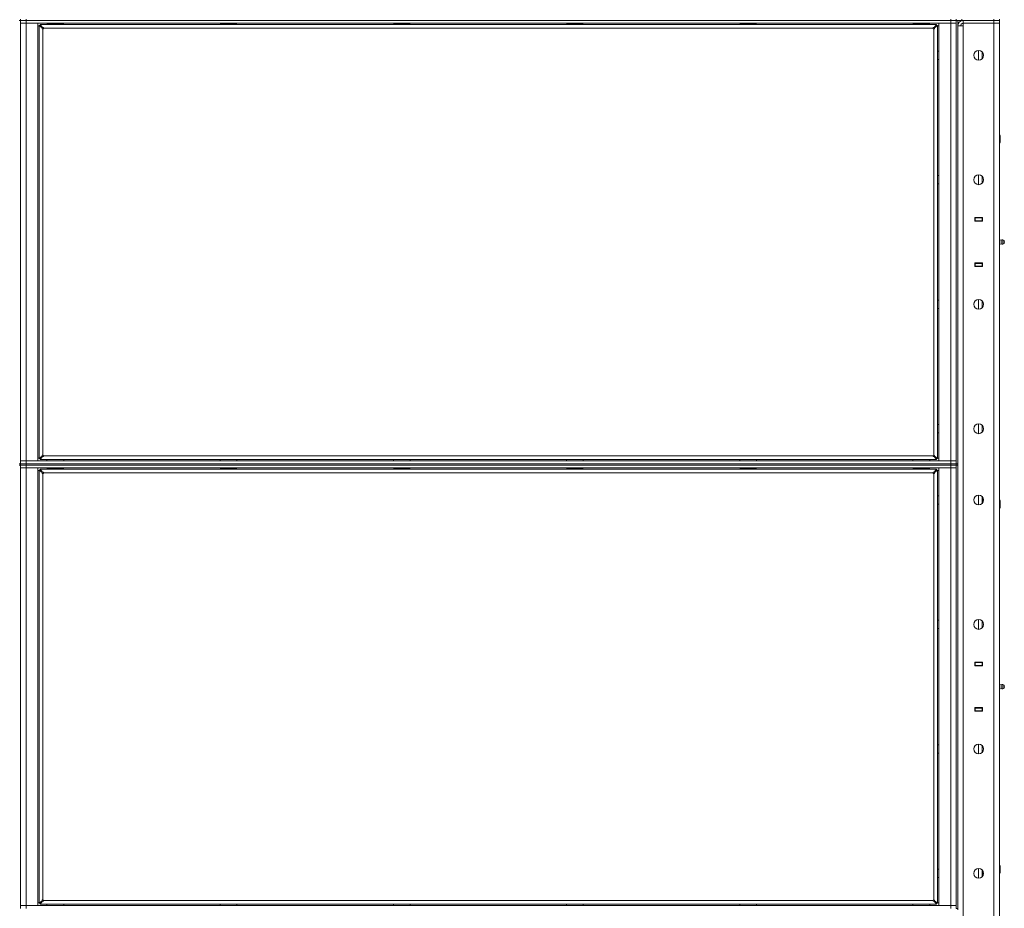
# Model space of a CAD drawing. Units: millimetres. Extents: x 0 to 29700, y -7 to 21000.
# Drawn here: x 9136 to 10546, y 14107 to 15380 of the extents above; entities that cross this region are included whole.
import ezdxf

# ---------------------------------------------------------------- set-up
doc = ezdxf.new("R2010")
doc.units = ezdxf.units.MM
doc.linetypes.add('K5LT_THIN', pattern=[0])
doc.layers.add('R', color=1, linetype='Continuous', true_color=0xff0000)
doc.layers.add('WELDING', color=7, linetype='Continuous', true_color=0xffffff)

msp = doc.modelspace()

# ---------------------------------------------------------------- linework, layer by layer
at = {"layer": 'R', "color": 7, "linetype": 'K5LT_THIN', "lineweight": 18}
for p, q in [((9137.4, 15381.1), (9137.4, 15379.1)), ((9145.4, 15381.1), (9145.4, 15379.1)), ((10469.4, 15379.1), (10469.4, 15381.1)), ((10477.4, 15379.1), (10477.4, 15381.1)), ((10477.4, 15381.1), (10477.4, 15379.1)), ((10485.4, 15381.1), (10485.4, 15379.1)), ((10531.4, 15379.1), (10531.4, 15381.1)), ((10539.4, 15379.1), (10539.4, 15381.1)), ((9135.4, 15379.1), (9137.4, 15379.1)), ((9137.4, 15379.1), (9145.4, 15379.1)), ((9145.4, 15379.1), (9137.4, 15379.1)), ((9137.4, 15379.1), (9137.4, 14744.1)), ((9137.4, 15375.1), (9145.4, 15375.1)), ((9145.4, 15375.1), (9137.4, 15375.1)), ((10469.4, 15379.1), (9145.4, 15379.1)), ((9145.4, 15379.1), (9145.4, 15375.1)), ((9145.4, 15379.1), (10469.4, 15379.1)), ((10469.4, 15375.1), (9145.4, 15375.1)), ((9145.4, 15375.1), (9145.4, 14748.1)), ((9145.4, 15375.1), (9162.4, 15375.1)), ((9162.4, 15375.1), (9162.4, 14748.1)), ((9164.4, 15371.1), (9162.4, 15371.1)), ((9164.4, 14751.3), (9164.4, 15371.9)), ((9168.7, 15368.6), (9164.4, 15371.9)), ((9164.4, 15371.9), (9165.6, 15371.9)), ((9165.6, 15373.1), (10449.2, 15373.1)), ((9165.6, 15371.9), (9165.6, 15373.1)), ((9165.6, 15373.1), (9168.9, 15368.8)), ((9168.9, 15368.6), (9165.6, 15371.9)), ((9165.6, 15371.9), (9168.9, 15368.6)), ((9168.7, 15368.6), (9168.9, 15368.6)), ((9168.9, 15368.8), (9168.9, 15368.6)), ((9169.6, 15366.9), (9169.6, 14756.3)), ((10444.2, 15367.9), (9170.6, 15367.9)), ((9175.4, 15375.1), (9175.4, 15374.9)), ((9199.4, 15374.9), (9175.4, 15374.9)), ((9175.4, 15374.9), (9175.5, 15374.6)), ((9199.2, 15374.6), (9175.5, 15374.6)), ((9176.9, 15374.6), (9176.9, 15373.1)), ((9197.8, 15373.1), (9197.6, 15374.6)), ((9197.7, 15373.5), (9197.8, 15374.6)), ((9199.4, 15374.9), (9199.2, 15374.6)), ((9199.4, 15375.1), (9199.4, 15374.9)), ((9423.4, 15375.1), (9423.4, 15374.9)), ((9447.4, 15374.9), (9423.4, 15374.9)), ((9423.4, 15374.9), (9423.5, 15374.6)), ((9447.2, 15374.6), (9423.5, 15374.6)), ((9424.9, 15374.6), (9424.9, 15373.1)), ((9445.8, 15373.1), (9445.6, 15374.6)), ((9445.7, 15373.5), (9445.8, 15374.6)), ((9447.4, 15374.9), (9447.2, 15374.6)), ((9447.4, 15375.1), (9447.4, 15374.9)), ((9671.4, 15375.1), (9671.4, 15374.9)), ((9695.4, 15374.9), (9671.4, 15374.9)), ((9671.4, 15374.9), (9671.5, 15374.6)), ((9695.2, 15374.6), (9671.5, 15374.6)), ((9672.9, 15374.6), (9672.9, 15373.1)), ((9693.8, 15373.1), (9693.6, 15374.6)), ((9693.7, 15373.5), (9693.8, 15374.6)), ((9695.4, 15374.9), (9695.2, 15374.6)), ((9695.4, 15375.1), (9695.4, 15374.9)), ((9919.4, 15375.1), (9919.4, 15374.9)), ((9943.4, 15374.9), (9919.4, 15374.9)), ((9919.4, 15374.9), (9919.5, 15374.6)), ((9943.2, 15374.6), (9919.5, 15374.6)), ((9920.9, 15374.6), (9920.9, 15373.1)), ((9941.8, 15373.1), (9941.6, 15374.6)), ((9941.7, 15373.5), (9941.8, 15374.6)), ((9943.4, 15374.9), (9943.2, 15374.6)), ((9943.4, 15375.1), (9943.4, 15374.9)), ((10167.4, 15375.1), (10167.4, 15374.9)), ((10191.4, 15374.9), (10167.4, 15374.9)), ((10167.4, 15374.9), (10167.5, 15374.6)), ((10191.2, 15374.6), (10167.5, 15374.6)), ((10168.9, 15374.6), (10168.9, 15373.1)), ((10189.8, 15373.1), (10189.6, 15374.6)), ((10189.7, 15373.5), (10189.8, 15374.6)), ((10191.4, 15374.9), (10191.2, 15374.6)), ((10191.4, 15375.1), (10191.4, 15374.9)), ((10415.4, 15375.1), (10415.4, 15374.9)), ((10439.4, 15374.9), (10415.4, 15374.9)), ((10415.4, 15374.9), (10415.5, 15374.6)), ((10439.2, 15374.6), (10415.5, 15374.6)), ((10416.9, 15374.6), (10416.9, 15373.1)), ((10437.8, 15373.1), (10437.6, 15374.6)), ((10437.7, 15373.5), (10437.8, 15374.6)), ((10439.4, 15374.9), (10439.2, 15374.6)), ((10439.4, 15375.1), (10439.4, 15374.9)), ((10445.2, 14756.3), (10445.2, 15366.9)), ((10445.8, 15368.8), (10449.2, 15373.1)), ((10445.8, 15368.6), (10449.2, 15371.9)), ((10449.2, 15371.9), (10445.8, 15368.6)), ((10445.8, 15368.8), (10445.8, 15368.6)), ((10446, 15368.6), (10445.8, 15368.6)), ((10450.4, 15371.9), (10446, 15368.6)), ((10449.2, 15373.1), (10449.2, 15371.9)), ((10449.2, 15371.9), (10450.4, 15371.9)), ((10450.4, 15371.9), (10450.4, 14751.3)), ((10452.4, 15371.1), (10450.4, 15371.1)), ((10452.4, 15375.1), (10469.4, 15375.1)), ((10452.4, 14748.1), (10452.4, 15375.1)), ((10469.4, 15379.1), (10469.4, 15375.1)), ((10469.4, 15379.1), (10477.4, 15379.1)), ((10477.4, 15379.1), (10469.4, 15379.1)), ((10469.4, 14748.1), (10469.4, 15375.1)), ((10469.4, 15375.1), (10477.4, 15375.1)), ((10477.4, 15375.1), (10469.4, 15375.1)), ((10477.4, 15379.1), (10477.4, 15379.1)), ((10477.4, 15379.1), (10477.4, 14744.1)), ((10485.4, 15379.1), (10477.4, 15379.1)), ((10479.4, 15379.1), (10479.4, 14744.1)), ((10479.4, 15371.1), (10487.4, 15371.1)), ((10485.4, 15379.1), (10531.4, 15379.1)), ((10486.4, 15379.1), (10486.4, 15379.1)), ((10531.4, 15379.1), (10487.4, 15379.1)), ((10487.4, 15379.1), (10487.4, 15375.1)), ((10487.4, 15371.1), (10487.4, 15375.1)), ((10487.4, 15375.1), (10531.4, 15375.1)), ((10531.4, 15375.1), (10487.4, 15375.1)), ((10487.4, 15371.1), (10487.4, 13478.1)), ((10531.4, 15379.1), (10539.4, 15379.1)), ((10531.4, 15379.1), (10531.4, 15375.1)), ((10539.4, 15379.1), (10531.4, 15379.1)), ((10539.4, 15375.1), (10531.4, 15375.1)), ((10531.4, 13474.1), (10531.4, 15375.1)), ((10531.4, 15375.1), (10539.4, 15375.1)), ((10539.4, 15379.1), (10539.4, 15375.1)), ((10539.4, 15375.1), (10539.4, 13474.1)), ((10452.4, 15335.1), (10450.4, 15335.1)), ((10450.4, 15335.1), (10450.4, 15335)), ((10450.4, 15329.1), (10450.4, 15335.1)), ((10450.4, 15323.1), (10450.4, 15329.1)), ((10509.4, 15322.1), (10509.4, 15336.1)), ((10514.6, 15333.8), (10514.6, 15324.5)), ((10450.4, 15323.1), (10450.4, 15323.3)), ((10452.4, 15323.1), (10450.4, 15323.1)), ((10539.4, 15215.1), (10539.8, 15215.1)), ((10539.8, 15215.1), (10540.4, 15214.1)), ((10539.8, 15215.1), (10539.8, 15203.1)), ((10540.4, 15214.1), (10540.4, 15204.1)), ((10539.4, 15203.1), (10539.8, 15203.1)), ((10539.8, 15203.1), (10540.4, 15204.1)), ((10452.4, 15156.8), (10450.4, 15156.8)), ((10450.4, 15156.8), (10450.4, 15156.7)), ((10450.4, 15150.8), (10450.4, 15156.8)), ((10509.4, 15143.8), (10509.4, 15157.8)), ((10514.6, 15155.5), (10514.6, 15146.1)), ((10450.4, 15144.8), (10450.4, 15150.8)), ((10450.4, 15144.8), (10450.4, 15144.9)), ((10452.4, 15144.8), (10450.4, 15144.8)), ((10503.9, 15096.6), (10514.9, 15096.6)), ((10503.9, 15091.6), (10503.9, 15096.6)), ((10503.9, 15096.4), (10509.4, 15096.4)), ((10503.9, 15096.1), (10504.4, 15096.1)), ((10503.9, 15092.1), (10504.4, 15092.1)), ((10514.9, 15091.6), (10503.9, 15091.6)), ((10504.4, 15096.1), (10504.4, 15092.1)), ((10514.4, 15096.1), (10504.4, 15096.1)), ((10504.4, 15092.1), (10514.4, 15092.1)), ((10505.4, 15091.6), (10505.4, 15092.1)), ((10509.4, 15096.4), (10509.4, 15096.6)), ((10509.4, 15096.4), (10514.6, 15096.4)), ((10509.4, 15096.1), (10509.4, 15096.4)), ((10509.4, 15091.6), (10509.4, 15092.1)), ((10513.4, 15096.4), (10513.4, 15096.6)), ((10514.4, 15096.1), (10514.9, 15096.1)), ((10514.4, 15092.1), (10514.4, 15096.1)), ((10514.4, 15092.1), (10514.9, 15092.1)), ((10514.6, 15096.4), (10514.6, 15096.6)), ((10514.6, 15096.6), (10514.9, 15096.6)), ((10514.6, 15096.4), (10514.6, 15096.1)), ((10514.6, 15092.1), (10514.6, 15091.6)), ((10514.9, 15096.6), (10514.9, 15091.6)), ((10539.4, 15092.1), (10539.4, 15096.1)), ((10541.6, 15064.3), (10539.4, 15065)), ((10541.6, 15059), (10539.4, 15058.3)), ((10541.6, 15059), (10539.4, 15058.3)), ((10541.6, 15064.3), (10541.6, 15059)), ((10541.6, 15063), (10541.6, 15064.3)), ((10541.6, 15059), (10541.6, 15063)), ((10544.1, 15064.8), (10544.1, 15058.5)), ((10544.1, 15064.8), (10545.9, 15063.7)), ((10544.1, 15064.8), (10544.1, 15058.5)), ((10544.1, 15058.5), (10545.9, 15059.5)), ((10544.1, 15058.5), (10545.9, 15059.5)), ((10545.9, 15063.7), (10545.9, 15059.5)), ((10503.9, 15026.6), (10503.9, 15031.6)), ((10503.9, 15031.6), (10514.9, 15031.6)), ((10504.4, 15031.1), (10503.9, 15031.1)), ((10504.4, 15031.1), (10504.4, 15027.1)), ((10514.4, 15031.1), (10504.4, 15031.1)), ((10505.4, 15031.1), (10505.4, 15031.6)), ((10509.4, 15031.1), (10509.4, 15031.6)), ((10514.9, 15031.1), (10514.4, 15031.1)), ((10514.4, 15027.1), (10514.4, 15031.1)), ((10514.9, 15031.6), (10514.6, 15031.6)), ((10514.6, 15031.6), (10514.6, 15031.1)), ((10514.9, 15031.6), (10514.9, 15026.6)), ((10539.4, 15031.1), (10539.4, 15027.1)), ((10504.4, 15027.1), (10503.9, 15027.1)), ((10509.4, 15026.9), (10503.9, 15026.9)), ((10514.9, 15026.6), (10503.9, 15026.6)), ((10504.4, 15027.1), (10514.4, 15027.1)), ((10509.4, 15026.9), (10509.4, 15027.1)), ((10509.4, 15026.9), (10514.6, 15026.9)), ((10509.4, 15026.6), (10509.4, 15026.9)), ((10513.4, 15026.6), (10513.4, 15026.9)), ((10514.9, 15027.1), (10514.4, 15027.1)), ((10514.6, 15027.1), (10514.6, 15026.9)), ((10514.6, 15026.6), (10514.6, 15026.9)), ((10452.4, 14978.5), (10450.4, 14978.5)), ((10450.4, 14978.5), (10450.4, 14978.3)), ((10450.4, 14972.5), (10450.4, 14978.5)), ((10450.4, 14966.5), (10450.4, 14972.5)), ((10509.4, 14965.5), (10509.4, 14979.5)), ((10514.6, 14977.2), (10514.6, 14967.8)), ((10450.4, 14966.5), (10450.4, 14966.6)), ((10452.4, 14966.5), (10450.4, 14966.5)), ((10452.4, 14800.1), (10450.4, 14800.1)), ((10450.4, 14800.1), (10450.4, 14800)), ((10450.4, 14794.1), (10450.4, 14800.1)), ((10450.4, 14788.1), (10450.4, 14794.1)), ((10509.4, 14787.1), (10509.4, 14801.1)), ((10514.6, 14798.8), (10514.6, 14789.5)), ((10450.4, 14788.1), (10450.4, 14788.3)), ((10452.4, 14788.1), (10450.4, 14788.1)), ((9145.4, 14748.1), (9137.4, 14748.1)), ((9137.4, 14748.1), (9145.4, 14748.1)), ((9145.4, 14748.1), (10469.4, 14748.1)), ((9162.4, 14748.1), (9145.4, 14748.1)), ((9145.4, 14744.1), (9145.4, 14748.1)), ((9162.4, 14752.1), (9164.4, 14752.1)), ((9164.4, 14751.3), (9168.7, 14754.7)), ((9165.6, 14751.3), (9164.4, 14751.3)), ((9165.6, 14751.3), (9168.9, 14754.7)), ((9168.9, 14754.7), (9165.6, 14751.3)), ((9168.9, 14754.5), (9165.6, 14750.1)), ((9165.6, 14750.1), (9165.6, 14751.3)), ((10449.2, 14750.1), (9165.6, 14750.1)), ((9168.7, 14754.7), (9168.9, 14754.7)), ((9168.9, 14754.5), (9168.9, 14754.7)), ((9170.6, 14755.3), (10444.2, 14755.3)), ((9175.4, 14750.1), (9175.4, 14748.4)), ((9199.4, 14748.4), (9175.4, 14748.4)), ((9175.4, 14748.4), (9175.5, 14748.1)), ((9199.4, 14748.4), (9199.2, 14748.1)), ((9199.4, 14750.1), (9199.4, 14748.4)), ((9423.4, 14750.1), (9423.4, 14748.4)), ((9447.4, 14748.4), (9423.4, 14748.4)), ((9423.4, 14748.4), (9423.5, 14748.1)), ((9447.4, 14748.4), (9447.2, 14748.1)), ((9447.4, 14750.1), (9447.4, 14748.4)), ((9671.4, 14750.1), (9671.4, 14748.4)), ((9695.4, 14748.4), (9671.4, 14748.4)), ((9671.4, 14748.4), (9671.5, 14748.1)), ((9695.4, 14748.4), (9695.2, 14748.1)), ((9695.4, 14750.1), (9695.4, 14748.4)), ((9919.4, 14750.1), (9919.4, 14748.4)), ((9943.4, 14748.4), (9919.4, 14748.4)), ((9919.4, 14748.4), (9919.5, 14748.1)), ((9943.4, 14748.4), (9943.2, 14748.1)), ((9943.4, 14750.1), (9943.4, 14748.4)), ((10167.4, 14750.1), (10167.4, 14748.4)), ((10191.4, 14748.4), (10167.4, 14748.4)), ((10167.4, 14748.4), (10167.5, 14748.1)), ((10191.4, 14748.4), (10191.2, 14748.1)), ((10191.4, 14750.1), (10191.4, 14748.4)), ((10415.4, 14750.1), (10415.4, 14748.4)), ((10439.4, 14748.4), (10415.4, 14748.4)), ((10415.4, 14748.4), (10415.5, 14748.1)), ((10439.4, 14748.4), (10439.2, 14748.1)), ((10439.4, 14750.1), (10439.4, 14748.4)), ((10446, 14754.7), (10445.8, 14754.7)), ((10445.8, 14754.5), (10445.8, 14754.7)), ((10449.2, 14751.3), (10445.8, 14754.7)), ((10445.8, 14754.7), (10449.2, 14751.3)), ((10449.2, 14750.1), (10445.8, 14754.5)), ((10446, 14754.7), (10450.4, 14751.3)), ((10450.4, 14751.3), (10449.2, 14751.3)), ((10449.2, 14751.3), (10449.2, 14750.1)), ((10450.4, 14752.1), (10452.4, 14752.1)), ((10469.4, 14748.1), (10452.4, 14748.1)), ((10477.4, 14748.1), (10469.4, 14748.1)), ((10469.4, 14748.1), (10477.4, 14748.1)), ((10469.4, 14744.1), (10469.4, 14748.1)), ((9135.4, 14744.1), (9137.4, 14744.1)), ((9135.4, 14742.1), (9137.4, 14742.1)), ((9145.4, 14744.1), (9137.4, 14744.1)), ((9137.4, 14744.1), (9145.4, 14744.1)), ((9137.4, 14744.1), (9137.4, 14742.1)), ((9137.4, 14742.1), (9137.4, 14107.1)), ((9137.4, 14742.1), (9145.4, 14742.1)), ((9145.4, 14742.1), (9137.4, 14742.1)), ((9137.4, 14738.1), (9145.4, 14738.1)), ((9145.4, 14738.1), (9137.4, 14738.1)), ((9145.4, 14744.1), (10469.4, 14744.1)), ((9145.4, 14744.1), (10469.4, 14744.1)), ((9145.4, 14744.1), (9145.4, 14742.1)), ((10469.4, 14742.1), (9145.4, 14742.1)), ((9145.4, 14742.1), (9145.4, 14738.1)), ((9145.4, 14742.1), (10469.4, 14742.1)), ((10469.4, 14738.1), (9145.4, 14738.1)), ((9145.4, 14738.1), (9145.4, 14111.1)), ((9145.4, 14738.1), (9162.4, 14738.1)), ((9162.4, 14738.1), (9162.4, 14111.1)), ((9164.4, 14734.1), (9162.4, 14734.1)), ((9164.4, 14114.3), (9164.4, 14734.9)), ((9168.7, 14731.6), (9164.4, 14734.9)), ((9164.4, 14734.9), (9165.6, 14734.9)), ((9165.6, 14736.1), (10449.2, 14736.1)), ((9165.6, 14734.9), (9165.6, 14736.1)), ((9165.6, 14736.1), (9168.9, 14731.8)), ((9168.9, 14731.6), (9165.6, 14734.9)), ((9165.6, 14734.9), (9168.9, 14731.6)), ((9175.4, 14738.1), (9175.4, 14737.9)), ((9175.4, 14737.9), (9175.5, 14737.6)), ((9187.4, 14737.9), (9175.4, 14737.9)), ((9187.4, 14737.6), (9175.5, 14737.6)), ((9177, 14736.1), (9176.9, 14737.6)), ((9177, 14736.1), (9177, 14736.5)), ((9199.4, 14737.9), (9187.4, 14737.9)), ((9199.2, 14737.6), (9187.4, 14737.6)), ((9197.9, 14737.6), (9197.9, 14736.1)), ((9199.4, 14737.9), (9199.2, 14737.6)), ((9199.4, 14738.1), (9199.4, 14737.9)), ((9423.4, 14738.1), (9423.4, 14737.9)), ((9423.4, 14737.9), (9423.5, 14737.6)), ((9435.4, 14737.9), (9423.4, 14737.9)), ((9435.4, 14737.6), (9423.5, 14737.6)), ((9425, 14736.1), (9424.9, 14737.6)), ((9425, 14736.1), (9425, 14736.5)), ((9447.4, 14737.9), (9435.4, 14737.9)), ((9447.2, 14737.6), (9435.4, 14737.6)), ((9445.9, 14737.6), (9445.9, 14736.1)), ((9447.4, 14737.9), (9447.2, 14737.6)), ((9447.4, 14738.1), (9447.4, 14737.9)), ((9671.4, 14738.1), (9671.4, 14737.9)), ((9671.4, 14737.9), (9671.5, 14737.6)), ((9683.4, 14737.9), (9671.4, 14737.9)), ((9683.4, 14737.6), (9671.5, 14737.6)), ((9673, 14736.1), (9672.9, 14737.6)), ((9673, 14736.1), (9673, 14736.5)), ((9695.4, 14737.9), (9683.4, 14737.9)), ((9695.2, 14737.6), (9683.4, 14737.6)), ((9693.9, 14737.6), (9693.9, 14736.1)), ((9695.4, 14737.9), (9695.2, 14737.6)), ((9695.4, 14738.1), (9695.4, 14737.9)), ((9919.4, 14738.1), (9919.4, 14737.9)), ((9919.4, 14737.9), (9919.5, 14737.6)), ((9931.4, 14737.9), (9919.4, 14737.9)), ((9931.4, 14737.6), (9919.5, 14737.6)), ((9921, 14736.1), (9920.9, 14737.6)), ((9921, 14736.1), (9921, 14736.5)), ((9943.4, 14737.9), (9931.4, 14737.9)), ((9943.2, 14737.6), (9931.4, 14737.6)), ((9941.9, 14737.6), (9941.9, 14736.1)), ((9943.4, 14737.9), (9943.2, 14737.6)), ((9943.4, 14738.1), (9943.4, 14737.9)), ((10167.4, 14738.1), (10167.4, 14737.9)), ((10167.4, 14737.9), (10167.5, 14737.6)), ((10179.4, 14737.9), (10167.4, 14737.9)), ((10179.4, 14737.6), (10167.5, 14737.6)), ((10169, 14736.1), (10168.9, 14737.6)), ((10169, 14736.1), (10169, 14736.5)), ((10191.4, 14737.9), (10179.4, 14737.9)), ((10191.2, 14737.6), (10179.4, 14737.6)), ((10189.9, 14737.6), (10189.9, 14736.1)), ((10191.4, 14737.9), (10191.2, 14737.6)), ((10191.4, 14738.1), (10191.4, 14737.9)), ((10415.4, 14738.1), (10415.4, 14737.9)), ((10415.4, 14737.9), (10415.5, 14737.6)), ((10427.4, 14737.9), (10415.4, 14737.9)), ((10427.4, 14737.6), (10415.5, 14737.6)), ((10417, 14736.1), (10416.9, 14737.6)), ((10417, 14736.1), (10417, 14736.5)), ((10439.4, 14737.9), (10427.4, 14737.9)), ((10439.2, 14737.6), (10427.4, 14737.6)), ((10437.9, 14737.6), (10437.9, 14736.1)), ((10439.4, 14737.9), (10439.2, 14737.6)), ((10439.4, 14738.1), (10439.4, 14737.9)), ((10445.8, 14731.8), (10449.2, 14736.1)), ((10445.8, 14731.6), (10449.2, 14734.9)), ((10449.2, 14734.9), (10445.8, 14731.6)), ((10450.4, 14734.9), (10446, 14731.6)), ((10449.2, 14736.1), (10449.2, 14734.9)), ((10449.2, 14734.9), (10450.4, 14734.9)), ((10450.4, 14734.9), (10450.4, 14114.3)), ((10452.4, 14734.1), (10450.4, 14734.1)), ((10452.4, 14738.1), (10469.4, 14738.1)), ((10452.4, 14111.1), (10452.4, 14738.1)), ((10477.4, 14744.1), (10469.4, 14744.1)), ((10469.4, 14742.1), (10469.4, 14744.1)), ((10469.4, 14744.1), (10477.4, 14744.1)), ((10469.4, 14742.1), (10469.4, 14738.1)), ((10469.4, 14742.1), (10477.4, 14742.1)), ((10477.4, 14742.1), (10469.4, 14742.1)), ((10469.4, 14111.1), (10469.4, 14738.1)), ((10469.4, 14738.1), (10477.4, 14738.1)), ((10477.4, 14738.1), (10469.4, 14738.1)), ((10477.4, 14744.1), (10479.4, 14744.1)), ((10477.4, 14742.1), (10477.4, 14744.1)), ((10477.4, 14742.1), (10477.4, 14107.1)), ((10477.4, 14742.1), (10479.4, 14742.1)), ((10479.4, 14742.1), (10479.4, 14744.1)), ((10479.4, 14742.1), (10479.4, 14107.1)), ((9168.7, 14731.6), (9168.9, 14731.6)), ((9168.9, 14731.8), (9168.9, 14731.6)), ((9169.6, 14729.9), (9169.6, 14119.3)), ((10444.2, 14730.9), (9170.6, 14730.9)), ((10445.2, 14119.3), (10445.2, 14729.9)), ((10445.8, 14731.8), (10445.8, 14731.6)), ((10446, 14731.6), (10445.8, 14731.6)), ((10452.4, 14698.1), (10450.4, 14698.1)), ((10450.4, 14698.1), (10450.4, 14698)), ((10450.4, 14692.1), (10450.4, 14698.1)), ((10450.4, 14686.1), (10450.4, 14692.1)), ((10509.4, 14685.1), (10509.4, 14699.1)), ((10514.6, 14696.8), (10514.6, 14687.5)), ((10514.7, 14687.6), (10514.7, 14696.7)), ((10539.4, 14692.1), (10539.8, 14692.1)), ((10539.8, 14692.1), (10540.4, 14691.1)), ((10539.8, 14692.1), (10539.8, 14680.1)), ((10540.4, 14691.1), (10540.4, 14681.1)), ((10450.4, 14686.1), (10450.4, 14686.3)), ((10452.4, 14686.1), (10450.4, 14686.1)), ((10539.4, 14680.1), (10539.8, 14680.1)), ((10539.8, 14680.1), (10540.4, 14681.1)), ((10452.4, 14519.8), (10450.4, 14519.8)), ((10450.4, 14519.8), (10450.4, 14519.7)), ((10450.4, 14513.8), (10450.4, 14519.8)), ((10450.4, 14507.8), (10450.4, 14513.8)), ((10450.4, 14507.8), (10450.4, 14507.9)), ((10452.4, 14507.8), (10450.4, 14507.8)), ((10509.4, 14506.8), (10509.4, 14520.8)), ((10514.6, 14518.5), (10514.6, 14509.1)), ((10503.9, 14454.6), (10503.9, 14459.6)), ((10503.9, 14459.6), (10514.9, 14459.6)), ((10503.9, 14459.4), (10509.4, 14459.4)), ((10503.9, 14459.1), (10504.4, 14459.1)), ((10503.9, 14455.1), (10504.4, 14455.1)), ((10514.9, 14454.6), (10503.9, 14454.6)), ((10504.4, 14459.1), (10504.4, 14455.1)), ((10514.4, 14459.1), (10504.4, 14459.1)), ((10504.4, 14455.1), (10514.4, 14455.1)), ((10505.4, 14454.6), (10505.4, 14455.1)), ((10509.4, 14459.4), (10509.4, 14459.6)), ((10509.4, 14459.4), (10514.6, 14459.4)), ((10509.4, 14459.1), (10509.4, 14459.4)), ((10509.4, 14454.6), (10509.4, 14455.1)), ((10513.4, 14459.4), (10513.4, 14459.6)), ((10514.4, 14459.1), (10514.9, 14459.1)), ((10514.4, 14455.1), (10514.4, 14459.1)), ((10514.4, 14455.1), (10514.9, 14455.1)), ((10514.6, 14459.6), (10514.9, 14459.6)), ((10514.6, 14459.4), (10514.6, 14459.6)), ((10514.6, 14459.4), (10514.6, 14459.1)), ((10514.6, 14455.1), (10514.6, 14454.6)), ((10514.9, 14459.6), (10514.9, 14454.6)), ((10539.4, 14455.1), (10539.4, 14459.1)), ((10541.6, 14427.3), (10539.4, 14428)), ((10541.6, 14427.3), (10541.6, 14422)), ((10541.6, 14426), (10541.6, 14427.3)), ((10541.6, 14422), (10541.6, 14426)), ((10544.1, 14427.8), (10544.1, 14421.5)), ((10544.1, 14427.8), (10545.9, 14426.7)), ((10544.1, 14427.8), (10544.1, 14421.5)), ((10544.1, 14421.5), (10545.9, 14422.5)), ((10544.1, 14421.5), (10545.9, 14422.5)), ((10545.9, 14426.7), (10545.9, 14422.5)), ((10541.6, 14422), (10539.4, 14421.3)), ((10541.6, 14422), (10539.4, 14421.3)), ((10503.9, 14394.6), (10514.9, 14394.6)), ((10503.9, 14389.6), (10503.9, 14394.6)), ((10504.4, 14394.1), (10503.9, 14394.1)), ((10504.4, 14394.1), (10504.4, 14390.1)), ((10514.4, 14394.1), (10504.4, 14394.1)), ((10505.4, 14394.1), (10505.4, 14394.6)), ((10509.4, 14394.1), (10509.4, 14394.6)), ((10514.9, 14394.1), (10514.4, 14394.1)), ((10514.4, 14390.1), (10514.4, 14394.1)), ((10514.9, 14394.6), (10514.6, 14394.6)), ((10514.6, 14394.6), (10514.6, 14394.1)), ((10514.9, 14394.6), (10514.9, 14389.6)), ((10539.4, 14394.1), (10539.4, 14390.1)), ((10504.4, 14390.1), (10503.9, 14390.1)), ((10509.4, 14389.9), (10503.9, 14389.9)), ((10514.9, 14389.6), (10503.9, 14389.6)), ((10504.4, 14390.1), (10514.4, 14390.1)), ((10509.4, 14389.9), (10509.4, 14390.1)), ((10509.4, 14389.9), (10514.6, 14389.9)), ((10509.4, 14389.6), (10509.4, 14389.9)), ((10513.4, 14389.6), (10513.4, 14389.9)), ((10514.9, 14390.1), (10514.4, 14390.1)), ((10514.6, 14390.1), (10514.6, 14389.9)), ((10514.6, 14389.6), (10514.6, 14389.9)), ((10452.4, 14341.5), (10450.4, 14341.5)), ((10450.4, 14341.5), (10450.4, 14341.3)), ((10450.4, 14335.5), (10450.4, 14341.5)), ((10509.4, 14328.5), (10509.4, 14342.5)), ((10514.6, 14340.2), (10514.6, 14330.8)), ((10450.4, 14329.5), (10450.4, 14335.5)), ((10450.4, 14329.5), (10450.4, 14329.6)), ((10452.4, 14329.5), (10450.4, 14329.5)), ((10539.4, 14169.1), (10539.8, 14169.1)), ((10539.8, 14169.1), (10540.4, 14168.1)), ((10539.8, 14169.1), (10539.8, 14157.1)), ((10452.4, 14163.1), (10450.4, 14163.1)), ((10450.4, 14163.1), (10450.4, 14163)), ((10450.4, 14157.1), (10450.4, 14163.1)), ((10450.4, 14151.1), (10450.4, 14157.1)), ((10509.4, 14150.1), (10509.4, 14164.1)), ((10514.6, 14161.8), (10514.6, 14152.5)), ((10514.7, 14152.6), (10514.7, 14161.7)), ((10539.4, 14157.1), (10539.8, 14157.1)), ((10539.8, 14157.1), (10540.4, 14158.1)), ((10540.4, 14168.1), (10540.4, 14158.1)), ((10450.4, 14151.1), (10450.4, 14151.3)), ((10452.4, 14151.1), (10450.4, 14151.1)), ((9162.4, 14115.1), (9164.4, 14115.1)), ((9164.4, 14114.3), (9168.7, 14117.7)), ((9165.6, 14114.3), (9164.4, 14114.3)), ((9165.6, 14114.3), (9168.9, 14117.7)), ((9168.9, 14117.7), (9165.6, 14114.3)), ((9168.9, 14117.5), (9165.6, 14113.1)), ((9165.6, 14113.1), (9165.6, 14114.3)), ((10449.2, 14113.1), (9165.6, 14113.1)), ((9168.7, 14117.7), (9168.9, 14117.7)), ((9168.9, 14117.5), (9168.9, 14117.7)), ((9170.6, 14118.3), (10444.2, 14118.3)), ((9175.4, 14113.1), (9175.4, 14111.4)), ((9199.4, 14113.1), (9199.4, 14111.4)), ((9423.4, 14113.1), (9423.4, 14111.4)), ((9447.4, 14113.1), (9447.4, 14111.4)), ((9671.4, 14113.1), (9671.4, 14111.4)), ((9695.4, 14113.1), (9695.4, 14111.4)), ((9919.4, 14113.1), (9919.4, 14111.4)), ((9943.4, 14113.1), (9943.4, 14111.4)), ((10167.4, 14113.1), (10167.4, 14111.4)), ((10191.4, 14113.1), (10191.4, 14111.4)), ((10415.4, 14113.1), (10415.4, 14111.4)), ((10439.4, 14113.1), (10439.4, 14111.4)), ((10446, 14117.7), (10445.8, 14117.7)), ((10445.8, 14117.5), (10445.8, 14117.7)), ((10449.2, 14114.3), (10445.8, 14117.7)), ((10445.8, 14117.7), (10449.2, 14114.3)), ((10449.2, 14113.1), (10445.8, 14117.5)), ((10446, 14117.7), (10450.4, 14114.3)), ((10450.4, 14114.3), (10449.2, 14114.3)), ((10449.2, 14114.3), (10449.2, 14113.1)), ((10450.4, 14115.1), (10452.4, 14115.1)), ((9145.4, 14111.1), (9137.4, 14111.1)), ((9137.4, 14111.1), (9145.4, 14111.1)), ((9145.4, 14111.1), (10469.4, 14111.1)), ((9162.4, 14111.1), (9145.4, 14111.1)), ((9145.4, 14107.1), (9145.4, 14111.1)), ((9199.4, 14111.4), (9175.4, 14111.4)), ((9175.4, 14111.4), (9175.5, 14111.1)), ((9199.4, 14111.4), (9199.2, 14111.1)), ((9447.4, 14111.4), (9423.4, 14111.4)), ((9423.4, 14111.4), (9423.5, 14111.1)), ((9447.4, 14111.4), (9447.2, 14111.1)), ((9695.4, 14111.4), (9671.4, 14111.4)), ((9671.4, 14111.4), (9671.5, 14111.1)), ((9695.4, 14111.4), (9695.2, 14111.1)), ((9943.4, 14111.4), (9919.4, 14111.4)), ((9919.4, 14111.4), (9919.5, 14111.1)), ((9943.4, 14111.4), (9943.2, 14111.1)), ((10191.4, 14111.4), (10167.4, 14111.4)), ((10167.4, 14111.4), (10167.5, 14111.1)), ((10191.4, 14111.4), (10191.2, 14111.1)), ((10439.4, 14111.4), (10415.4, 14111.4)), ((10415.4, 14111.4), (10415.5, 14111.1)), ((10439.4, 14111.4), (10439.2, 14111.1)), ((10469.4, 14111.1), (10452.4, 14111.1)), ((10477.4, 14111.1), (10469.4, 14111.1)), ((10469.4, 14111.1), (10477.4, 14111.1)), ((10469.4, 14107.1), (10469.4, 14111.1)), ((10477.4, 14107.1), (10479.4, 14107.1)), ((10479.4, 14105.1), (10479.4, 14107.1))]:
    msp.add_line(p, q, dxfattribs=at)
for centre in [(10509.4, 15329.1), (10509.4, 15150.8), (10509.4, 14972.5), (10509.4, 14794.1), (10509.4, 14692.1), (10509.4, 14513.8), (10509.4, 14335.5), (10509.4, 14157.1)]:
    msp.add_circle(centre, 7, dxfattribs=at)
for centre, radius, start, end in [((9169.6, 15367.9), 1, 270, 0), ((10445.2, 15367.9), 1, 180, 270), ((10487.4, 15371.1), 8, 90, 180), ((10487.4, 15371.1), 4, 90, 180), ((10543.5, 15061.6), 3.25, 79.5607, 125.6154), ((10543.5, 15061.6), 3.25, 234.3846, 280.4393), ((10543.5, 15061.6), 3.25, 234.3846, 280.4393), ((10544.7, 15061.6), 1.5, 0, 36.8699), ((10544.7, 15061.6), 1.5, 0, 36.8699), ((10544.7, 15061.6), 1.5, 323.1301, 0), ((10544.7, 15061.6), 1.5, 323.1301, 0), ((10544.7, 15061.6), 1.5, 0, 0.0021), ((10544.7, 15061.6), 1.5, 359.9979, 0), ((9169.6, 14755.3), 1, 0, 90), ((10445.2, 14755.3), 1, 90, 180), ((9169.6, 14730.9), 1, 270, 0), ((10445.2, 14730.9), 1, 180, 270), ((10543.5, 14424.6), 3.25, 79.5607, 125.6154), ((10544.7, 14424.6), 1.5, 0, 36.8699), ((10544.7, 14424.6), 1.5, 0, 36.8699), ((10544.7, 14424.6), 1.5, 323.1301, 0), ((10544.7, 14424.6), 1.5, 323.1301, 0), ((10544.7, 14424.6), 1.5, 0, 0.0021), ((10544.7, 14424.6), 1.5, 359.9979, 0), ((10543.5, 14424.6), 3.25, 234.3846, 280.4393), ((10543.5, 14424.6), 3.25, 234.3846, 280.4393), ((9169.6, 14118.3), 1, 0, 90), ((10445.2, 14118.3), 1, 90, 180)]:
    msp.add_arc(centre, radius, start, end, dxfattribs=at)
at = {"layer": 'WELDING', "color": 7, "linetype": 'K5LT_THIN', "lineweight": 18}
for p, q in [((10541.6, 15059), (10541.6, 15059)), ((10541.6, 15059), (10541.6, 15059)), ((10544.1, 15058.5), (10544.1, 15058.5)), ((10544.1, 15058.5), (10544.1, 15058.5)), ((10545.9, 15059.5), (10545.9, 15059.5)), ((10545.9, 14422.5), (10545.9, 14422.5)), ((10541.6, 14422), (10541.6, 14422)), ((10541.6, 14422), (10541.6, 14422)), ((10544.1, 14421.5), (10544.1, 14421.5)), ((10544.1, 14421.5), (10544.1, 14421.5))]:
    msp.add_line(p, q, dxfattribs=at)
for points, knots in [([(9169.6, 15366.9), (9169.5, 15366.9), (9169.4, 15367), (9169.2, 15367), (9169, 15367.1), (9168.8, 15367.2), (9168.7, 15367.3), (9168.6, 15367.4), (9168.5, 15367.5), (9168.4, 15367.7), (9168.4, 15367.8), (9168.4, 15368), (9168.4, 15368.1), (9168.5, 15368.3), (9168.5, 15368.4), (9168.6, 15368.5), (9168.7, 15368.6), (9168.7, 15368.6)], [0, 0, 0, 0, 1.470867, 2.756302, 3.913126, 5.112062, 6.359704, 7.595701, 8.829867, 10.050416, 11.257472, 12.455125, 13.649414, 14.853025, 16.044355, 17.09644, 18, 18, 18, 18]), ([(9169.6, 15366.9), (9169.5, 15366.9), (9169.4, 15367), (9169.2, 15367), (9169.1, 15367.1), (9169, 15367.2), (9168.9, 15367.3), (9168.8, 15367.4), (9168.7, 15367.6), (9168.7, 15367.7), (9168.7, 15367.9), (9168.7, 15368), (9168.7, 15368.2), (9168.7, 15368.4), (9168.8, 15368.5), (9168.9, 15368.6), (9168.9, 15368.6)], [0, 0, 0, 0, 1.431968, 2.683968, 3.812303, 4.983484, 6.206496, 7.424194, 8.64762, 9.864829, 11.074261, 12.279315, 13.489232, 14.680729, 15.853079, 17, 17, 17, 17]), ([(9168.9, 15368.8), (9168.9, 15368.9), (9169, 15368.9), (9169.2, 15369), (9169.3, 15369.1), (9169.5, 15369.1), (9169.6, 15369.1), (9169.8, 15369.1), (9169.9, 15369), (9170.1, 15368.9), (9170.2, 15368.8), (9170.3, 15368.7), (9170.4, 15368.6), (9170.5, 15368.4), (9170.5, 15368.2), (9170.6, 15368.1), (9170.6, 15368), (9170.6, 15367.9)], [0, 0, 0, 0, 1.504505, 2.81434, 3.972756, 5.153591, 6.361741, 7.555487, 8.761047, 9.978755, 11.210245, 12.448996, 13.683637, 14.911265, 16.210718, 17.240384, 18, 18, 18, 18]), ([(9168.9, 15368.6), (9168.9, 15368.7), (9169, 15368.7), (9169.2, 15368.8), (9169.4, 15368.8), (9169.5, 15368.8), (9169.7, 15368.8), (9169.9, 15368.8), (9170, 15368.8), (9170.2, 15368.7), (9170.3, 15368.6), (9170.4, 15368.5), (9170.5, 15368.3), (9170.5, 15368.2), (9170.6, 15368.1), (9170.6, 15368), (9170.6, 15367.9)], [0, 0, 0, 0, 1.502176, 2.810833, 3.971347, 5.157416, 6.374463, 7.578465, 8.792784, 10.013189, 11.236206, 12.450171, 13.65881, 14.963383, 16.078753, 17, 17, 17, 17]), ([(10444.2, 15367.9), (10444.2, 15368), (10444.2, 15368.2), (10444.2, 15368.3), (10444.3, 15368.5), (10444.4, 15368.7), (10444.5, 15368.8), (10444.6, 15368.9), (10444.7, 15369), (10444.9, 15369.1), (10445, 15369.1), (10445.2, 15369.1), (10445.3, 15369.1), (10445.5, 15369.1), (10445.6, 15369), (10445.7, 15368.9), (10445.8, 15368.8), (10445.8, 15368.8)], [0, 0, 0, 0, 1.470867, 2.756302, 3.913126, 5.112062, 6.359704, 7.595701, 8.829867, 10.050416, 11.257472, 12.455125, 13.649414, 14.853025, 16.044355, 17.09644, 18, 18, 18, 18]), ([(10444.2, 15367.9), (10444.2, 15368), (10444.2, 15368.1), (10444.2, 15368.3), (10444.3, 15368.4), (10444.4, 15368.5), (10444.5, 15368.6), (10444.6, 15368.7), (10444.8, 15368.8), (10444.9, 15368.8), (10445.1, 15368.8), (10445.3, 15368.8), (10445.4, 15368.8), (10445.6, 15368.8), (10445.7, 15368.7), (10445.8, 15368.6), (10445.8, 15368.6)], [0, 0, 0, 0, 1.431968, 2.683968, 3.812303, 4.983484, 6.206496, 7.424194, 8.64762, 9.864829, 11.074261, 12.279315, 13.489232, 14.680729, 15.853079, 17, 17, 17, 17]), ([(10446, 15368.6), (10446.1, 15368.6), (10446.2, 15368.5), (10446.3, 15368.3), (10446.3, 15368.2), (10446.3, 15368), (10446.3, 15367.9), (10446.3, 15367.7), (10446.2, 15367.6), (10446.2, 15367.4), (10446.1, 15367.3), (10445.9, 15367.2), (10445.8, 15367.1), (10445.6, 15367), (10445.4, 15367), (10445.3, 15367), (10445.2, 15366.9), (10445.2, 15366.9)], [0, 0, 0, 0, 1.504505, 2.81434, 3.972756, 5.153591, 6.361741, 7.555487, 8.761047, 9.978755, 11.210245, 12.448996, 13.683637, 14.911265, 16.210718, 17.240384, 18, 18, 18, 18]), ([(10445.8, 15368.6), (10445.9, 15368.6), (10445.9, 15368.5), (10446, 15368.3), (10446, 15368.1), (10446.1, 15368), (10446.1, 15367.8), (10446, 15367.7), (10446, 15367.5), (10445.9, 15367.4), (10445.8, 15367.2), (10445.7, 15367.1), (10445.6, 15367), (10445.4, 15367), (10445.3, 15367), (10445.2, 15366.9), (10445.2, 15366.9)], [0, 0, 0, 0, 1.502176, 2.810833, 3.971347, 5.157416, 6.374463, 7.578465, 8.792784, 10.013189, 11.236206, 12.450171, 13.65881, 14.963383, 16.078753, 17, 17, 17, 17]), ([(9168.7, 14754.7), (9168.6, 14754.7), (9168.6, 14754.8), (9168.5, 14755), (9168.4, 14755.1), (9168.4, 14755.3), (9168.4, 14755.4), (9168.4, 14755.6), (9168.5, 14755.7), (9168.6, 14755.9), (9168.7, 14756), (9168.8, 14756.1), (9168.9, 14756.2), (9169.1, 14756.3), (9169.3, 14756.3), (9169.4, 14756.3), (9169.5, 14756.3), (9169.6, 14756.3)], [0, 0, 0, 0, 1.504505, 2.81434, 3.972756, 5.153591, 6.361741, 7.555487, 8.761047, 9.978755, 11.210245, 12.448996, 13.683637, 14.911265, 16.210718, 17.240384, 18, 18, 18, 18]), ([(9168.9, 14754.7), (9168.9, 14754.7), (9168.8, 14754.8), (9168.7, 14755), (9168.7, 14755.2), (9168.7, 14755.3), (9168.7, 14755.5), (9168.7, 14755.6), (9168.8, 14755.8), (9168.8, 14755.9), (9168.9, 14756.1), (9169, 14756.2), (9169.2, 14756.3), (9169.3, 14756.3), (9169.4, 14756.3), (9169.5, 14756.3), (9169.6, 14756.3)], [0, 0, 0, 0, 1.502176, 2.810833, 3.971347, 5.157416, 6.374463, 7.578465, 8.792784, 10.013189, 11.236206, 12.450171, 13.65881, 14.963383, 16.078753, 17, 17, 17, 17]), ([(9170.6, 14755.3), (9170.6, 14755.3), (9170.6, 14755.2), (9170.5, 14755), (9170.4, 14754.9), (9170.3, 14754.8), (9170.2, 14754.7), (9170.1, 14754.6), (9170, 14754.5), (9169.8, 14754.5), (9169.6, 14754.4), (9169.5, 14754.5), (9169.3, 14754.5), (9169.2, 14754.5), (9169, 14754.6), (9168.9, 14754.6), (9168.9, 14754.7)], [0, 0, 0, 0, 1.431968, 2.683968, 3.812303, 4.983484, 6.206496, 7.424194, 8.64762, 9.864829, 11.074261, 12.279315, 13.489232, 14.680729, 15.853079, 17, 17, 17, 17]), ([(9170.6, 14755.3), (9170.6, 14755.3), (9170.6, 14755.1), (9170.5, 14754.9), (9170.4, 14754.8), (9170.4, 14754.6), (9170.3, 14754.5), (9170.1, 14754.4), (9170, 14754.3), (9169.8, 14754.2), (9169.7, 14754.2), (9169.5, 14754.2), (9169.4, 14754.2), (9169.2, 14754.2), (9169.1, 14754.3), (9169, 14754.4), (9168.9, 14754.4), (9168.9, 14754.5)], [0, 0, 0, 0, 1.470867, 2.756302, 3.913126, 5.112062, 6.359704, 7.595701, 8.829867, 10.050416, 11.257472, 12.455125, 13.649414, 14.853025, 16.044355, 17.09644, 18, 18, 18, 18]), ([(10445.8, 14754.7), (10445.8, 14754.6), (10445.7, 14754.6), (10445.5, 14754.5), (10445.4, 14754.5), (10445.2, 14754.4), (10445, 14754.5), (10444.9, 14754.5), (10444.7, 14754.5), (10444.6, 14754.6), (10444.5, 14754.7), (10444.3, 14754.8), (10444.3, 14755), (10444.2, 14755.1), (10444.2, 14755.2), (10444.2, 14755.3), (10444.2, 14755.3)], [0, 0, 0, 0, 1.502176, 2.810833, 3.971347, 5.157416, 6.374463, 7.578465, 8.792784, 10.013189, 11.236206, 12.450171, 13.65881, 14.963383, 16.078753, 17, 17, 17, 17]), ([(10445.8, 14754.5), (10445.8, 14754.4), (10445.7, 14754.3), (10445.5, 14754.3), (10445.4, 14754.2), (10445.2, 14754.2), (10445.1, 14754.2), (10444.9, 14754.2), (10444.8, 14754.3), (10444.6, 14754.3), (10444.5, 14754.5), (10444.4, 14754.6), (10444.3, 14754.7), (10444.2, 14754.9), (10444.2, 14755.1), (10444.2, 14755.2), (10444.2, 14755.3), (10444.2, 14755.3)], [0, 0, 0, 0, 1.504505, 2.81434, 3.972756, 5.153591, 6.361741, 7.555487, 8.761047, 9.978755, 11.210245, 12.448996, 13.683637, 14.911265, 16.210718, 17.240384, 18, 18, 18, 18]), ([(10445.2, 14756.3), (10445.2, 14756.3), (10445.3, 14756.3), (10445.5, 14756.3), (10445.6, 14756.2), (10445.7, 14756.1), (10445.8, 14756), (10445.9, 14755.9), (10446, 14755.7), (10446, 14755.6), (10446.1, 14755.4), (10446.1, 14755.3), (10446, 14755.1), (10446, 14754.9), (10445.9, 14754.8), (10445.9, 14754.7), (10445.8, 14754.7)], [0, 0, 0, 0, 1.431968, 2.683968, 3.812303, 4.983484, 6.206496, 7.424194, 8.64762, 9.864829, 11.074261, 12.279315, 13.489232, 14.680729, 15.853079, 17, 17, 17, 17]), ([(10445.2, 14756.3), (10445.2, 14756.3), (10445.4, 14756.3), (10445.6, 14756.3), (10445.7, 14756.2), (10445.9, 14756.1), (10446, 14756), (10446.1, 14755.9), (10446.2, 14755.8), (10446.3, 14755.6), (10446.3, 14755.5), (10446.3, 14755.3), (10446.3, 14755.2), (10446.3, 14755), (10446.2, 14754.9), (10446.1, 14754.8), (10446.1, 14754.7), (10446, 14754.7)], [0, 0, 0, 0, 1.470866, 2.756302, 3.913126, 5.112062, 6.359704, 7.595701, 8.829867, 10.050416, 11.257472, 12.455125, 13.649414, 14.853025, 16.044355, 17.09644, 18, 18, 18, 18]), ([(9169.6, 14729.9), (9169.5, 14729.9), (9169.4, 14730), (9169.2, 14730), (9169, 14730.1), (9168.8, 14730.2), (9168.7, 14730.3), (9168.6, 14730.4), (9168.5, 14730.5), (9168.4, 14730.7), (9168.4, 14730.8), (9168.4, 14731), (9168.4, 14731.1), (9168.5, 14731.3), (9168.5, 14731.4), (9168.6, 14731.5), (9168.7, 14731.6), (9168.7, 14731.6)], [0, 0, 0, 0, 1.470867, 2.756302, 3.913126, 5.112062, 6.359704, 7.595701, 8.829867, 10.050416, 11.257472, 12.455125, 13.649414, 14.853025, 16.044355, 17.09644, 18, 18, 18, 18]), ([(9169.6, 14729.9), (9169.5, 14729.9), (9169.4, 14730), (9169.2, 14730), (9169.1, 14730.1), (9169, 14730.2), (9168.9, 14730.3), (9168.8, 14730.4), (9168.7, 14730.6), (9168.7, 14730.7), (9168.7, 14730.9), (9168.7, 14731), (9168.7, 14731.2), (9168.7, 14731.4), (9168.8, 14731.5), (9168.9, 14731.6), (9168.9, 14731.6)], [0, 0, 0, 0, 1.431968, 2.683968, 3.812303, 4.983484, 6.206496, 7.424194, 8.64762, 9.864829, 11.074261, 12.279315, 13.489232, 14.680729, 15.853079, 17, 17, 17, 17]), ([(9168.9, 14731.8), (9168.9, 14731.9), (9169, 14731.9), (9169.2, 14732), (9169.3, 14732.1), (9169.5, 14732.1), (9169.6, 14732.1), (9169.8, 14732.1), (9169.9, 14732), (9170.1, 14731.9), (9170.2, 14731.8), (9170.3, 14731.7), (9170.4, 14731.6), (9170.5, 14731.4), (9170.5, 14731.2), (9170.6, 14731.1), (9170.6, 14731), (9170.6, 14730.9)], [0, 0, 0, 0, 1.504505, 2.81434, 3.972756, 5.153591, 6.361741, 7.555487, 8.761047, 9.978755, 11.210245, 12.448996, 13.683637, 14.911265, 16.210718, 17.240384, 18, 18, 18, 18]), ([(9168.9, 14731.6), (9168.9, 14731.7), (9169, 14731.7), (9169.2, 14731.8), (9169.4, 14731.8), (9169.5, 14731.8), (9169.7, 14731.8), (9169.9, 14731.8), (9170, 14731.8), (9170.2, 14731.7), (9170.3, 14731.6), (9170.4, 14731.5), (9170.5, 14731.3), (9170.5, 14731.2), (9170.6, 14731.1), (9170.6, 14731), (9170.6, 14730.9)], [0, 0, 0, 0, 1.502176, 2.810833, 3.971347, 5.157416, 6.374463, 7.578465, 8.792784, 10.013189, 11.236206, 12.450171, 13.65881, 14.963383, 16.078753, 17, 17, 17, 17]), ([(10444.2, 14730.9), (10444.2, 14731), (10444.2, 14731.2), (10444.2, 14731.3), (10444.3, 14731.5), (10444.4, 14731.7), (10444.5, 14731.8), (10444.6, 14731.9), (10444.7, 14732), (10444.9, 14732.1), (10445, 14732.1), (10445.2, 14732.1), (10445.3, 14732.1), (10445.5, 14732.1), (10445.6, 14732), (10445.7, 14731.9), (10445.8, 14731.8), (10445.8, 14731.8)], [0, 0, 0, 0, 1.470867, 2.756302, 3.913126, 5.112062, 6.359704, 7.595701, 8.829867, 10.050416, 11.257472, 12.455125, 13.649414, 14.853025, 16.044355, 17.09644, 18, 18, 18, 18]), ([(10444.2, 14730.9), (10444.2, 14731), (10444.2, 14731.1), (10444.2, 14731.3), (10444.3, 14731.4), (10444.4, 14731.5), (10444.5, 14731.6), (10444.6, 14731.7), (10444.8, 14731.8), (10444.9, 14731.8), (10445.1, 14731.8), (10445.3, 14731.8), (10445.4, 14731.8), (10445.6, 14731.8), (10445.7, 14731.7), (10445.8, 14731.6), (10445.8, 14731.6)], [0, 0, 0, 0, 1.431968, 2.683968, 3.812303, 4.983484, 6.206496, 7.424194, 8.64762, 9.864829, 11.074261, 12.279315, 13.489232, 14.680729, 15.853079, 17, 17, 17, 17]), ([(10446, 14731.6), (10446.1, 14731.6), (10446.2, 14731.5), (10446.3, 14731.3), (10446.3, 14731.2), (10446.3, 14731), (10446.3, 14730.9), (10446.3, 14730.7), (10446.2, 14730.6), (10446.2, 14730.4), (10446.1, 14730.3), (10445.9, 14730.2), (10445.8, 14730.1), (10445.6, 14730), (10445.4, 14730), (10445.3, 14730), (10445.2, 14729.9), (10445.2, 14729.9)], [0, 0, 0, 0, 1.504505, 2.81434, 3.972756, 5.153591, 6.361741, 7.555487, 8.761047, 9.978755, 11.210245, 12.448996, 13.683637, 14.911265, 16.210718, 17.240384, 18, 18, 18, 18]), ([(10445.8, 14731.6), (10445.9, 14731.6), (10445.9, 14731.5), (10446, 14731.3), (10446, 14731.1), (10446.1, 14731), (10446.1, 14730.8), (10446, 14730.7), (10446, 14730.5), (10445.9, 14730.4), (10445.8, 14730.2), (10445.7, 14730.1), (10445.6, 14730), (10445.4, 14730), (10445.3, 14730), (10445.2, 14729.9), (10445.2, 14729.9)], [0, 0, 0, 0, 1.502176, 2.810833, 3.971347, 5.157416, 6.374463, 7.578465, 8.792784, 10.013189, 11.236206, 12.450171, 13.65881, 14.963383, 16.078753, 17, 17, 17, 17]), ([(9168.7, 14117.7), (9168.6, 14117.7), (9168.6, 14117.8), (9168.5, 14118), (9168.4, 14118.1), (9168.4, 14118.3), (9168.4, 14118.4), (9168.4, 14118.6), (9168.5, 14118.7), (9168.6, 14118.9), (9168.7, 14119), (9168.8, 14119.1), (9168.9, 14119.2), (9169.1, 14119.3), (9169.3, 14119.3), (9169.4, 14119.3), (9169.5, 14119.3), (9169.6, 14119.3)], [0, 0, 0, 0, 1.504505, 2.81434, 3.972756, 5.153591, 6.361741, 7.555487, 8.761047, 9.978755, 11.210245, 12.448996, 13.683637, 14.911265, 16.210718, 17.240384, 18, 18, 18, 18]), ([(9168.9, 14117.7), (9168.9, 14117.7), (9168.8, 14117.8), (9168.7, 14118), (9168.7, 14118.2), (9168.7, 14118.3), (9168.7, 14118.5), (9168.7, 14118.6), (9168.8, 14118.8), (9168.8, 14118.9), (9168.9, 14119.1), (9169, 14119.2), (9169.2, 14119.3), (9169.3, 14119.3), (9169.4, 14119.3), (9169.5, 14119.3), (9169.6, 14119.3)], [0, 0, 0, 0, 1.502176, 2.810833, 3.971347, 5.157416, 6.374463, 7.578465, 8.792784, 10.013189, 11.236206, 12.450171, 13.65881, 14.963383, 16.078753, 17, 17, 17, 17]), ([(9170.6, 14118.3), (9170.6, 14118.3), (9170.6, 14118.2), (9170.5, 14118), (9170.4, 14117.9), (9170.3, 14117.8), (9170.2, 14117.7), (9170.1, 14117.6), (9170, 14117.5), (9169.8, 14117.5), (9169.6, 14117.4), (9169.5, 14117.5), (9169.3, 14117.5), (9169.2, 14117.5), (9169, 14117.6), (9168.9, 14117.6), (9168.9, 14117.7)], [0, 0, 0, 0, 1.431968, 2.683968, 3.812303, 4.983484, 6.206496, 7.424194, 8.64762, 9.864829, 11.074261, 12.279315, 13.489232, 14.680729, 15.853079, 17, 17, 17, 17]), ([(9170.6, 14118.3), (9170.6, 14118.3), (9170.6, 14118.1), (9170.5, 14117.9), (9170.4, 14117.8), (9170.4, 14117.6), (9170.3, 14117.5), (9170.1, 14117.4), (9170, 14117.3), (9169.8, 14117.2), (9169.7, 14117.2), (9169.5, 14117.2), (9169.4, 14117.2), (9169.2, 14117.2), (9169.1, 14117.3), (9169, 14117.4), (9168.9, 14117.4), (9168.9, 14117.5)], [0, 0, 0, 0, 1.470867, 2.756302, 3.913126, 5.112062, 6.359704, 7.595701, 8.829867, 10.050416, 11.257472, 12.455125, 13.649414, 14.853025, 16.044355, 17.09644, 18, 18, 18, 18]), ([(10445.8, 14117.7), (10445.8, 14117.6), (10445.7, 14117.6), (10445.5, 14117.5), (10445.4, 14117.5), (10445.2, 14117.4), (10445, 14117.5), (10444.9, 14117.5), (10444.7, 14117.5), (10444.6, 14117.6), (10444.5, 14117.7), (10444.3, 14117.8), (10444.3, 14118), (10444.2, 14118.1), (10444.2, 14118.2), (10444.2, 14118.3), (10444.2, 14118.3)], [0, 0, 0, 0, 1.502176, 2.810833, 3.971347, 5.157416, 6.374463, 7.578465, 8.792784, 10.013189, 11.236206, 12.450171, 13.65881, 14.963383, 16.078753, 17, 17, 17, 17]), ([(10445.8, 14117.5), (10445.8, 14117.4), (10445.7, 14117.3), (10445.5, 14117.3), (10445.4, 14117.2), (10445.2, 14117.2), (10445.1, 14117.2), (10444.9, 14117.2), (10444.8, 14117.3), (10444.6, 14117.3), (10444.5, 14117.5), (10444.4, 14117.6), (10444.3, 14117.7), (10444.2, 14117.9), (10444.2, 14118.1), (10444.2, 14118.2), (10444.2, 14118.3), (10444.2, 14118.3)], [0, 0, 0, 0, 1.504505, 2.81434, 3.972756, 5.153591, 6.361741, 7.555487, 8.761047, 9.978755, 11.210245, 12.448996, 13.683637, 14.911265, 16.210718, 17.240384, 18, 18, 18, 18]), ([(10445.2, 14119.3), (10445.2, 14119.3), (10445.3, 14119.3), (10445.5, 14119.3), (10445.6, 14119.2), (10445.7, 14119.1), (10445.8, 14119), (10445.9, 14118.9), (10446, 14118.7), (10446, 14118.6), (10446.1, 14118.4), (10446.1, 14118.3), (10446, 14118.1), (10446, 14117.9), (10445.9, 14117.8), (10445.9, 14117.7), (10445.8, 14117.7)], [0, 0, 0, 0, 1.431968, 2.683968, 3.812303, 4.983484, 6.206496, 7.424194, 8.64762, 9.864829, 11.074261, 12.279315, 13.489232, 14.680729, 15.853079, 17, 17, 17, 17]), ([(10445.2, 14119.3), (10445.2, 14119.3), (10445.4, 14119.3), (10445.6, 14119.3), (10445.7, 14119.2), (10445.9, 14119.1), (10446, 14119), (10446.1, 14118.9), (10446.2, 14118.8), (10446.3, 14118.6), (10446.3, 14118.5), (10446.3, 14118.3), (10446.3, 14118.2), (10446.3, 14118), (10446.2, 14117.9), (10446.1, 14117.8), (10446.1, 14117.7), (10446, 14117.7)], [0, 0, 0, 0, 1.470866, 2.756302, 3.913126, 5.112062, 6.359704, 7.595701, 8.829867, 10.050416, 11.257472, 12.455125, 13.649414, 14.853025, 16.044355, 17.09644, 18, 18, 18, 18])]:
    msp.add_open_spline(points, degree=3, knots=knots, dxfattribs=at)

doc.saveas('drawing.dxf')
